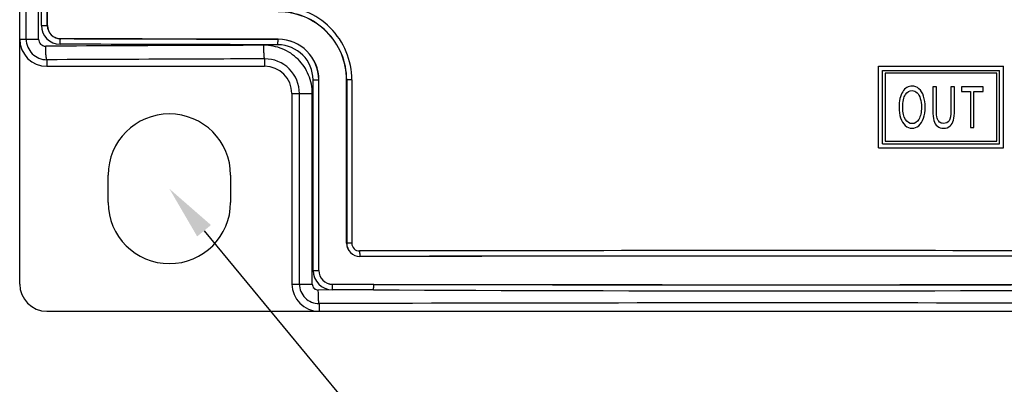
# Model space of a CAD drawing. Extents: x 0 to 390, y 0 to 268.
# Drawn here: x 167 to 203, y 106 to 119 of the extents above; entities that cross this region are included whole.
import ezdxf
from ezdxf import colors
from ezdxf.entities.mleader import LeaderData, LeaderLine
from ezdxf.math import Vec2, Vec3

# ---------------------------------------------------------------- set-up
doc = ezdxf.new("R2010")
doc.units = 0
doc.header["$MEASUREMENT"] = 0
doc.layers.add('1_外観図', color=7, linetype='CONTINUOUS')
doc.styles.get("Standard").update_dxf_attribs({"font": 'SIMPLEX.SHX', "bigfont": 'BIGFONT.shx'})

msp = doc.modelspace()

# ---------------------------------------------------------------- linework, layer by layer
at = {"layer": '1_外観図', "color": 7, "linetype": 'Continuous'}
for p, q in [((167, 109.578455), (167, 227.578455)), ((168.018056, 119.078455), (168.018056, 227.078455)), ((168, 117.578455), (176, 117.578455)), ((198.55, 117.578455), (203.15, 117.578455)), ((198.55, 114.578455), (198.55, 117.578455)), ((203.15, 114.578455), (203.15, 117.578455)), ((198.7, 117.428455), (203, 117.428455)), ((198.7, 114.728455), (198.7, 117.428455)), ((202.9, 117.328455), (198.8, 117.328455)), ((198.8, 117.328455), (198.8, 114.828455)), ((202.9, 114.828455), (202.9, 117.328455)), ((203, 114.728455), (203, 117.428455)), ((177.992421, 110.078455), (177.992421, 117.078455)), ((179.009537, 111.078455), (179.009537, 117.078455)), ((177, 116.578455), (177, 109.578455)), ((200.683757, 116.828455), (200.550762, 116.828455)), ((200.550762, 116.828455), (200.550762, 115.961811)), ((200.683757, 115.962834), (200.683757, 116.828455)), ((201.341189, 116.828455), (201.208194, 116.828455)), ((201.208194, 116.828455), (201.208194, 115.962834)), ((201.341189, 115.961811), (201.341189, 116.828455)), ((202.393011, 116.828455), (201.596415, 116.828455)), ((201.596415, 116.828455), (201.596415, 116.651443)), ((201.596415, 116.651443), (201.92753, 116.651443)), ((201.92753, 116.651443), (201.92753, 115.328455)), ((202.060525, 116.651443), (202.393011, 116.651443)), ((202.060525, 115.328455), (202.060525, 116.651443)), ((202.393011, 116.651443), (202.393011, 116.828455)), ((201.92753, 115.328455), (202.060525, 115.328455)), ((198.7, 114.728455), (203, 114.728455)), ((198.8, 114.828455), (202.9, 114.828455)), ((198.55, 114.578455), (203.15, 114.578455)), ((170.25, 112.578455), (170.25, 113.578455)), ((174.75, 113.578455), (174.75, 112.578455)), ((168, 108.578455), (222, 108.578455))]:
    msp.add_line(p, q, dxfattribs=at)
at = {"layer": '1_外観図', "color": 9, "linetype": 'Continuous'}
for p, q in [((167.240183, 118.578455), (167.240183, 227.578455)), ((167.693988, 118.578455), (167.693988, 227.578455)), ((167.796936, 119.078455), (167.796936, 227.078455)), ((168.014949, 119.078455), (168.014949, 227.078455)), ((167.796936, 119.078455), (168.018056, 119.078455)), ((167, 118.578455), (167.693988, 118.578455)), ((168.5, 118.591254), (168.5, 118.595003)), ((176.5, 118.570226), (176.5, 118.573969)), ((168, 117.81988), (168, 117.578455)), ((176, 117.852175), (176, 117.578455)), ((177.777726, 117.078455), (177.992421, 117.078455)), ((177.777726, 110.078455), (177.777726, 117.078455)), ((177.989085, 110.078455), (177.989085, 117.078455)), ((179.203003, 117.078455), (179.009537, 117.078455)), ((179.013656, 117.078455), (179.013656, 111.078455)), ((179.203003, 117.078455), (179.203003, 111.078455)), ((177, 116.578455), (177.749932, 116.578455)), ((177.279367, 109.578455), (177.279367, 116.578455)), ((177.749932, 109.578455), (177.749932, 116.578455)), ((179.203003, 111.078455), (179.009537, 111.078455)), ((179.5, 110.592634), (179.5, 110.588893)), ((177.777726, 110.078455), (177.992421, 110.078455)), ((177, 109.578455), (177.749932, 109.578455)), ((180.003981, 109.363484), (177.971619, 109.357801)), ((180.003981, 109.363484), (178.488993, 109.366264)), ((178.5, 109.566143), (178.5, 109.569884)), ((180.013978, 109.563362), (178.5, 109.566143)), ((178, 108.858486), (178, 108.578455))]:
    msp.add_line(p, q, dxfattribs=at)
for centre, radius, start, end in [((176.494274, 117.077681), 2.708809, 0.0163674, 90.1399159), ((176.505609, 117.078692), 2.508022, 359.9945861, 90.128146), ((168.484209, 119.078696), 0.687298, 180.020114, 269.8426527), ((168.502143, 119.078441), 0.487193, 179.998311, 269.7479214), ((167.998765, 118.57846), 0.758582, 180.0004148, 270.0933031), ((167.95345, 118.578703), 0.259488, 180.0548389, 270.3257373), ((176.485405, 117.07792), 1.292376, 0.0237361, 89.9001074), ((176.497267, 117.078399), 1.491824, 0.0021515, 89.8950328), ((176.005755, 116.578607), 1.273597, 359.9931772, 90.258884), ((179.49948, 111.078458), 0.485824, 180.0003231, 270.0612876), ((179.489035, 111.078564), 0.286042, 180.0217444, 270.1251854), ((194.994137, -8474.550461), 8585.356973, 89.8296686844, 90.1034717113), ((194.994141, -8463.307031), 8573.913664, 89.8295550546, 90.1035407384), ((178.490115, 110.078704), 0.712415, 180.019997, 269.9097711), ((178.501387, 110.078439), 0.5123, 179.9982068, 269.8448925), ((177.99934, 109.578459), 0.719973, 180.0002822, 270.0525138), ((177.970763, 109.578656), 0.220844, 180.0521925, 270.2222163), ((195.000001, 3341.254805), 3231.926111, 269.734148707, 270.265851296), ((195, 8730.305433), 8620.755096, 269.9003989489, 270.0996010547), ((194.994646, -5595.822131), 5704.705931, 89.728768033, 90.17068766)]:
    msp.add_arc(centre, radius, start, end, dxfattribs=at)
at = {"layer": '1_外観図', "color": 7, "linetype": 'Continuous'}
for centre, radius, start, end in [((176.505207, 117.078658), 2.50431, 359.9953612, 90.1191248), ((168.501504, 119.078449), 0.483448, 179.9993277, 269.8217133), ((168, 118.578455), 1, 180, 270), ((176.496845, 117.07838), 1.495584, 0.0028555, 89.8791219), ((176, 116.578455), 1, 0, 90), ((172.5, 113.578455), 2.25, 0, 180), ((172.5, 112.578455), 2.25, 180, 0), ((179.499106, 111.078463), 0.48957, 180.0009797, 270.1045778), ((178.500987, 110.078447), 0.508565, 179.9991207, 269.8887813), ((168, 109.578455), 1, 180, 270), ((178, 109.578455), 1, 180, 270)]:
    msp.add_arc(centre, radius, start, end, dxfattribs=at)
for centre, start_param, end_param in [((195, 129.019765), -1.659333709, -1.632563991), ((195, 100.137145), 1.485608244, 1.622537796), ((195, 120.019765), -1.625879232, -1.482258945)]:
    msp.add_ellipse(centre, major_axis=(299.7, 0), ratio=0.034920769, start_param=start_param, end_param=end_param, dxfattribs=at)
at = {"layer": '1_外観図', "color": 9, "linetype": 'Continuous'}
for points, knots in [([(175.96828, 118.35149), (175.299997, 118.349267), (172.628873, 118.339914), (169.957756, 118.32868), (167.954925, 118.319194)], [0, 0, 0, 0, 0.250187785, 1, 1, 1, 1]), ([(168, 117.81988), (167.998162, 117.820941), (167.994759, 117.825599), (167.990817, 117.834936), (167.986793, 117.848591), (167.982868, 117.866362), (167.979046, 117.888207), (167.973855, 117.924796), (167.968219, 117.97901), (167.9628, 118.052764), (167.958635, 118.136077), (167.955884, 118.22596), (167.955073, 118.287743), (167.954925, 118.319194)], [0, 0, 0, 0, 0.012626665, 0.032658766, 0.060745907, 0.096918212, 0.14097732, 0.19259624, 0.316740293, 0.465103731, 0.632471881, 0.812908572, 1, 1, 1, 1]), ([(168.482322, 118.391376), (168.482361, 118.404099), (168.482646, 118.42908), (168.483691, 118.465399), (168.485306, 118.498999), (168.487421, 118.528655), (168.489952, 118.55327), (168.492463, 118.570207), (168.494752, 118.580519), (168.496351, 118.585783), (168.497882, 118.589281), (168.49928, 118.590971), (168.5, 118.591254)], [0, 0, 0, 0, 0.18899077, 0.371087604, 0.539684535, 0.688652522, 0.812634357, 0.907282305, 0.942619619, 0.969665703, 0.98850223, 1, 1, 1, 1]), ([(176.487658, 118.370348), (175.820058, 118.371789), (173.15161, 118.377858), (170.483164, 118.38518), (168.482322, 118.391376)], [0, 0, 0, 0, 0.250183162, 1, 1, 1, 1]), ([(176.5, 118.570226), (175.832844, 118.571667), (173.166175, 118.577737), (170.499509, 118.585058), (168.5, 118.591254)], [0, 0, 0, 0, 0.250183162, 1, 1, 1, 1]), ([(177.749932, 116.578455), (177.749931, 116.694752), (177.726864, 116.927983), (177.624429, 117.263704), (177.458217, 117.572911), (177.23477, 117.843477), (176.962845, 118.065067), (176.652961, 118.229231), (176.317246, 118.329774), (176.084355, 118.351875), (175.96828, 118.35149)], [0, 0, 0, 0, 0.12511267, 0.250210094, 0.37527791, 0.500305982, 0.625288673, 0.75022631, 0.875125873, 1, 1, 1, 1]), ([(176, 117.852175), (175.999395, 117.852672), (175.998245, 117.854203), (175.996021, 117.858787), (175.993509, 117.867409), (175.990696, 117.88095), (175.987939, 117.898723), (175.985253, 117.920547), (175.982685, 117.946247), (175.98026, 117.975591), (175.977119, 118.021198), (175.973824, 118.085105), (175.970891, 118.168401), (175.968956, 118.258271), (175.968385, 118.320042), (175.96828, 118.35149)], [0, 0, 0, 0, 0.004677759, 0.011223511, 0.03044396, 0.058050667, 0.09394745, 0.137877116, 0.189479947, 0.24831284, 0.313860402, 0.462721707, 0.630777531, 0.812028162, 1, 1, 1, 1]), ([(176.487658, 118.370348), (176.487686, 118.38307), (176.487885, 118.408048), (176.488615, 118.444361), (176.489741, 118.477957), (176.491221, 118.5076), (176.492769, 118.529318), (176.494202, 118.5439), (176.495255, 118.552524), (176.496335, 118.559451), (176.497433, 118.564716), (176.498499, 118.568108), (176.499425, 118.569902), (176.5, 118.570226)], [0, 0, 0, 0, 0.189939551, 0.372917362, 0.542263935, 0.691782769, 0.816037688, 0.867255745, 0.910573245, 0.945631971, 0.972177632, 0.990143261, 1, 1, 1, 1]), ([(176, 117.852175), (175.332831, 117.849952), (172.666159, 117.840599), (169.999493, 117.829365), (168, 117.81988)], [0, 0, 0, 0, 0.250187785, 1, 1, 1, 1]), ([(179.48966, 110.792512), (179.489683, 110.77979), (179.48985, 110.754814), (179.490461, 110.718502), (179.491405, 110.684908), (179.492644, 110.655267), (179.493941, 110.633549), (179.495143, 110.618966), (179.496022, 110.610342), (179.496932, 110.603421), (179.497838, 110.598156), (179.498749, 110.594799), (179.499482, 110.592983), (179.5, 110.592634)], [0, 0, 0, 0, 0.190224334, 0.373467064, 0.54304007, 0.692727121, 0.817069018, 0.868289735, 0.911574872, 0.946555673, 0.972957793, 0.990666779, 1, 1, 1, 1]), ([(178, 108.858486), (177.999448, 108.858993), (177.998418, 108.860539), (177.996428, 108.865132), (177.994189, 108.873746), (177.991673, 108.887278), (177.989208, 108.905046), (177.986805, 108.926867), (177.984508, 108.952566), (177.982338, 108.981908), (177.979528, 109.027518), (177.97658, 109.091424), (177.973955, 109.174717), (177.972224, 109.264584), (177.971713, 109.326353), (177.971619, 109.357801)], [0, 0, 0, 0, 0.004486818, 0.010901566, 0.029958313, 0.05747041, 0.093314317, 0.137220647, 0.188823024, 0.247674138, 0.313255604, 0.462223117, 0.630423593, 0.811844464, 1, 1, 1, 1]), ([(178.488993, 109.366264), (178.489017, 109.378986), (178.489195, 109.403963), (178.489845, 109.440276), (178.49085, 109.47387), (178.49217, 109.503512), (178.49355, 109.525229), (178.494829, 109.539812), (178.495766, 109.548436), (178.496732, 109.555359), (178.497703, 109.560624), (178.498664, 109.563992), (178.499463, 109.565803), (178.5, 109.566143)], [0, 0, 0, 0, 0.190134136, 0.373292935, 0.542794152, 0.692427777, 0.81674187, 0.867961557, 0.911256708, 0.946261894, 0.972709124, 0.990499124, 1, 1, 1, 1]), ([(180.003981, 109.363484), (180.004003, 109.376206), (180.004164, 109.401182), (180.004755, 109.437494), (180.005668, 109.471088), (180.006866, 109.500728), (180.008119, 109.522446), (180.009282, 109.53703), (180.010132, 109.545653), (180.011012, 109.552573), (180.011885, 109.557838), (180.012771, 109.56119), (180.013471, 109.563009), (180.013978, 109.563362)], [0, 0, 0, 0, 0.190268801, 0.373552918, 0.543161342, 0.692874783, 0.817230477, 0.868451767, 0.91173205, 0.946700934, 0.973080941, 0.990750088, 1, 1, 1, 1])]:
    msp.add_open_spline(points, degree=3, knots=knots, dxfattribs=at)
at = {"layer": '1_外観図', "color": 7, "linetype": 'Continuous'}
for points in [[(199.788237, 116.855058), (199.646331, 116.855058), (199.530475, 116.784458), (199.441174, 116.643513)], [(200.038906, 116.755205), (199.964421, 116.821293), (199.880785, 116.855058), (199.788237, 116.855058)], [(199.441174, 116.643513), (199.351549, 116.502057), (199.306989, 116.30765), (199.306989, 116.059014)], [(199.444097, 116.055945), (199.444097, 116.281047), (199.477688, 116.442711), (199.545557, 116.538892)], [(199.545557, 116.538892), (199.613425, 116.635072), (199.694319, 116.684185), (199.788923, 116.684185)], [(199.788923, 116.684185), (199.854735, 116.684185), (199.914377, 116.658605), (199.967849, 116.608469)], [(199.967849, 116.608469), (200.021321, 116.558332), (200.061767, 116.487732), (200.089189, 116.396668)], [(200.209158, 116.478523), (200.170083, 116.597214), (200.113183, 116.689301), (200.038906, 116.755205)], [(200.089189, 116.396668), (200.11661, 116.305604), (200.131007, 116.199192), (200.131007, 116.077432)], [(200.268115, 116.076409), (200.268115, 116.225795), (200.248234, 116.359833), (200.209158, 116.478523)], [(199.306989, 116.059014), (199.306989, 115.927023), (199.326184, 115.802193), (199.36444, 115.684429)], [(199.541443, 115.62825), (199.476317, 115.732616), (199.444097, 115.87484), (199.444097, 116.055945)], [(200.131007, 116.077432), (200.131007, 115.884048), (200.098101, 115.734662), (200.033831, 115.630063)], [(200.206555, 115.668049), (200.247548, 115.787868), (200.268115, 115.923953), (200.268115, 116.076409)], [(200.550762, 115.961811), (200.550762, 115.802193), (200.563102, 115.677364), (200.58886, 115.585096)], [(200.707751, 115.674294), (200.691298, 115.735686), (200.683757, 115.831866), (200.683757, 115.962834)], [(201.208194, 115.962834), (201.208194, 115.774567), (201.186942, 115.646668), (201.145799, 115.581199)], [(201.306729, 115.602776), (201.329535, 115.690665), (201.341189, 115.810379), (201.341189, 115.961811)], [(199.36444, 115.684429), (199.402965, 115.565836), (199.459179, 115.472725), (199.533655, 115.404596)], [(199.533655, 115.404596), (199.607941, 115.336641), (199.692947, 115.302875), (199.787552, 115.302875)], [(199.786866, 115.472725), (199.688149, 115.472725), (199.60657, 115.523885), (199.541443, 115.62825)], [(200.033831, 115.630063), (199.96922, 115.524908), (199.886955, 115.472725), (199.786866, 115.472725)], [(200.031604, 115.394962), (200.107013, 115.456354), (200.165284, 115.547418), (200.206555, 115.668049)], [(200.58886, 115.585096), (200.614517, 115.493189), (200.657021, 115.423612), (200.717271, 115.375309)], [(200.791241, 115.53168), (200.751625, 115.564812), (200.724204, 115.612902), (200.707751, 115.674294)], [(200.936721, 115.481934), (200.879135, 115.481934), (200.831148, 115.498305), (200.791241, 115.53168)], [(201.145799, 115.581199), (201.103992, 115.514676), (201.034067, 115.481934), (200.936721, 115.481934)], [(201.182829, 115.385754), (201.242471, 115.441006), (201.283603, 115.513653), (201.306729, 115.602776)], [(199.787552, 115.302875), (199.874615, 115.302875), (199.956194, 115.333571), (200.031604, 115.394962)], [(200.717271, 115.375309), (200.77699, 115.327432), (200.85377, 115.302875), (200.948375, 115.302875)], [(200.948375, 115.302875), (201.045036, 115.302875), (201.123187, 115.330501), (201.182829, 115.385754)]]:
    msp.add_open_spline(points, degree=3, dxfattribs=at)

# ---------------------------------------------------------------- leaders
at = {"layer": '1_外観図'}
ml = msp.add_multileader_mtext('Standard', dxfattribs=at)
ml.set_content('2-4.5x5.5 長穴', color=4, style='STANDARD')
ml.set_leader_properties(color=3)
ml.build(insert=Vec2(0, 0))
ml.multileader.update_dxf_attribs({"text_left_attachment_type": 6, "text_right_attachment_type": 6, "dogleg_length": 0.5, "arrow_head_size": 2})
ctx = ml.context
ctx.base_point, ctx.char_height, ctx.arrow_head_size, ctx.landing_gap_size, ctx.plane_origin = Vec3(189.108187, 93.578455), 2.5, 2, 1, Vec3(172.5, 113.078455)
ctx.left_attachment, ctx.right_attachment = 6, 6
notes = []
notes.append((ctx, [(0, (1, 1, 0), (188.608187, 93.578455), (1, 0), 0.5, [(0, [(172.5, 113.078455)], 0, [])])]))
ctx.mtext.insert, ctx.mtext.flow_direction = Vec3(190.108187, 96.578455), 5
for ctx, leaders in notes:
    for number, flags, end, landing, length, lines in leaders:
        leader = LeaderData()
        leader.index, (leader.has_last_leader_line, leader.has_dogleg_vector, leader.attachment_direction) = number, flags
        leader.last_leader_point, leader.dogleg_vector, leader.dogleg_length = Vec3(end), Vec3(landing), length
        for number, points, colour, breaks in lines:
            line = LeaderLine()
            line.index, line.vertices, line.color, line.breaks = number, Vec3.list(points), colors.encode_raw_color(colour), breaks
            leader.lines.append(line)
        ctx.leaders.append(leader)

doc.saveas('drawing.dxf')
